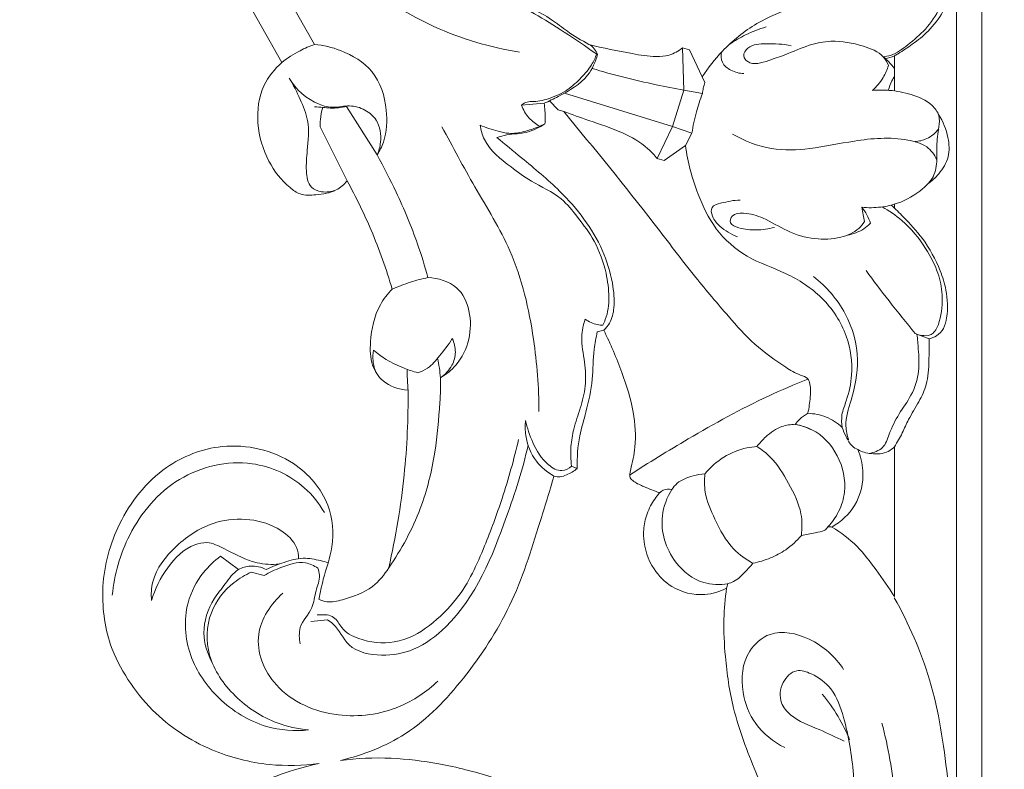
# Model space of a CAD drawing. Units: millimetres. Extents: x -448 to 2551, y -2436 to 563.
# Drawn here: x -1 to 111, y -1451 to -1366 of the extents above; entities that cross this region are included whole.
import ezdxf

# ---------------------------------------------------------------- set-up
doc = ezdxf.new("R2010")
doc.units = ezdxf.units.MM
doc.header["$MEASUREMENT"] = 0
doc.layers.get('0').update_dxf_attribs({"lineweight": 5})
doc.styles.add('Arial', font='arial.ttf')
doc.dimstyles.new('Default', dxfattribs={"dimtxt": 50, "dimasz": 1, "dimexe": 0.5, "dimexo": 0.5, "dimgap": 0.25, "dimtad": 1, "dimtoh": 1, "dimdec": 0, "dimzin": 1, "dimdsep": 46, "dimtxsty": 'Arial', "dimcen": 0.5, "dimazin": 0, "dimtfac": 1, "dimtdec": 4, "dimtix": 1, "dimtmove": 1, "dimatfit": 3, "dimfxl": 1, "dimtolj": 1, "dimtzin": 1, "dimarcsym": 0})

# ---------------------------------------------------------------- blocks, each defined once
blk = doc.blocks.new('*D2')
at = {"color": 0, "lineweight": -2, "transparency": 16777216}
for p, q in [((1089.36, 218.63), (-106.61, 218.63)), ((-106.11, 217.63), (-106.11, -1980.37)), ((1089.36, -1981.37), (-106.61, -1981.37))]:
    blk.add_line(p, q, dxfattribs=at)
at = {"color": 0, "transparency": 16777216}
for points in [[(-106.28, 217.63), (-105.94, 217.63), (-106.11, 218.63)], [(-106.28, -1980.37), (-105.94, -1980.37), (-106.11, -1981.37)]]:
    blk.add_solid(points, dxfattribs=at)
at = {"layer": 'Defpoints', "color": 0, "transparency": 16777216}
for p in [(1089.86, 218.63), (-106.11, -1981.37), (1089.86, -1981.37)]:
    blk.add_point(p, dxfattribs=at)
at = {"color": 0, "transparency": 16777216, "insert": (-131.89, -881.37), "char_height": 50, "attachment_point": 5, "rotation": 90, "style": 'Arial'}
blk.add_mtext('\\A1;2200', dxfattribs=at)

msp = doc.modelspace()

# ---------------------------------------------------------------- linework, layer by layer
for p, q in [((105.34, -592.15), (105.34, -1880.42)), ((108.23, -1877.53), (108.23, -592.15)), ((25.11, -1355.31), (32.59, -1368.4)), ((21.93, -1358.09), (28.87, -1370.47)), ((64.07, -1369.18), (64.66, -1369.54)), ((74.3, -1368.79), (75.07, -1369.02)), ((74.3, -1368.79), (74.44, -1373.59)), ((75.07, -1369.02), (76.53, -1372.08)), ((98.33, -1369.69), (98.33, -1373.68)), ((76.82, -1372.71), (76.53, -1372.08)), ((73.17, -1377.71), (74.44, -1373.59)), ((74.44, -1373.59), (76.54, -1373.99)), ((59.21, -1374.81), (60.21, -1375.82)), ((60.93, -1373.93), (73.17, -1377.71)), ((36.19, -1375.46), (39.68, -1380.95)), ((58.6, -1375.08), (56.03, -1375.3)), ((60.21, -1375.82), (60.83, -1376.02)), ((36.27, -1383.88), (33.23, -1377.75)), ((58.7, -1377.41), (58.11, -1377.69)), ((71.42, -1381.36), (73.17, -1377.71)), ((73.17, -1377.71), (75.36, -1378.46)), ((75.36, -1378.46), (74.64, -1379.88)), ((74.64, -1379.88), (72.2, -1381.57)), ((72.2, -1381.57), (71.42, -1381.36)), ((71.42, -1381.36), (71.44, -1381.39)), ((98.33, -1386.53), (98.33, -1386.99)), ((65.37, -1400.83), (64.63, -1401.02)), ((102.23, -1401.82), (100.68, -1401.21)), ((98.32, -1431.04), (98.32, -1414.04)), ((61.71, -1416.23), (62.35, -1416.51)), ((21.92, -1426.47), (23.98, -1427.97)), ((26.87, -1428.65), (25.41, -1428.28)), ((34.05, -1433.66), (32.17, -1433.85)), ((32.9, -1433.11), (34.03, -1433.11))]:
    msp.add_line(p, q)
for points, knots in [([(76.53, -1372.08), (77.19, -1371.05), (78.99, -1368.78), (82.48, -1365.91), (86.84, -1364.15), (90.8, -1362.46), (93.7, -1358.88), (95.41, -1354.64), (94.71, -1350.41), (93.05, -1348.2), (92.04, -1347.33), (91.67, -1347.06)], [183.536846, 183.536846, 183.536846, 183.536846, 188.997672, 196.373911, 203.119812, 209.502388, 214.768606, 223.179206, 229.410901, 233.2586, 235.284836, 235.284836, 235.284836, 235.284836]), ([(97.06, -1369.83), (97.33, -1369.79), (98.37, -1369.57), (99.95, -1368.37), (101.98, -1366.69), (103.39, -1364.54), (104.49, -1361.95), (104.51, -1359.1), (103.72, -1357.14), (103.25, -1356.34)], [0, 0, 0, 0, 1.195027, 4.557482, 8.511402, 12.840416, 15.886484, 21.103537, 25.266164, 25.266164, 25.266164, 25.266164]), ([(101.86, -1356.26), (102.22, -1356.1), (102.98, -1355.91), (104.47, -1356.13), (105.08, -1357.81), (105.26, -1359.74), (104.84, -1362.12), (103.96, -1364.69), (102.32, -1366.87), (100.45, -1368.33), (99.15, -1369.21), (98.15, -1369.81), (97.63, -1369.96), (97.26, -1370.01)], [21.531618, 21.531618, 21.531618, 21.531618, 23.259026, 24.870514, 27.505139, 30.217283, 33.892706, 38.25026, 42.412446, 45.836869, 48.658719, 49.330143, 50.94242, 50.94242, 50.94242, 50.94242]), ([(55.83, -1369.29), (52.49, -1368.74), (45.19, -1366.6), (38.93, -1362.31), (35.98, -1359.54)], [0, 0, 0, 0, 14.692771, 32.617648, 32.617648, 32.617648, 32.617648]), ([(55.94, -1364.1), (56.32, -1364.29), (57.87, -1365.08), (60.58, -1366.78), (62.88, -1368.32), (64.07, -1369.18)], [0, 0, 0, 0, 1.873509, 7.601771, 14.029844, 14.029844, 14.029844, 14.029844]), ([(57.21, -1364.34), (57.99, -1364.71), (59.41, -1365.47), (61.37, -1367.1), (62.84, -1367.95), (63.68, -1368.4)], [150.21676, 150.21676, 150.21676, 150.21676, 153.977035, 157.232999, 161.414702, 161.414702, 161.414702, 161.414702]), ([(79.65, -1368.36), (80.22, -1367.98), (81.54, -1367.22), (82.97, -1366.66), (83.77, -1366.43)], [0, 0, 0, 0, 3.012541, 6.655412, 6.655412, 6.655412, 6.655412]), ([(86.6, -1368.56), (85.68, -1368.33), (84.05, -1368.33), (81.89, -1368.37), (81.03, -1369.65), (82.02, -1370.92), (84.03, -1370.23), (86.22, -1369.52), (88.48, -1368.44), (91.52, -1367.85), (94.42, -1368.39), (96.87, -1369.35), (97.5, -1370.44), (97.64, -1370.79)], [0, 0, 0, 0, 4.124453, 7.183529, 8.65895, 9.834584, 13.291959, 16.182157, 20.381277, 24.02459, 29.394303, 33.121329, 34.827516, 34.827516, 34.827516, 34.827516]), ([(28.87, -1370.47), (29.51, -1369.96), (30.71, -1369.18), (32.02, -1368.6), (32.59, -1368.4)], [-6.237652, -6.237652, -6.237652, -6.237652, -2.621619, 0, 0, 0, 0]), ([(32.59, -1368.4), (33.59, -1368.5), (35.99, -1369.07), (39.63, -1371.29), (40.93, -1375.51), (40.76, -1378.88), (39.97, -1380.49), (39.68, -1380.95)], [0, 0, 0, 0, 4.362418, 10.634802, 17.631905, 23.142296, 25.588741, 25.588741, 25.588741, 25.588741]), ([(63.68, -1368.4), (65.3, -1368.84), (67.84, -1369.32), (70.88, -1369.86), (72.89, -1369.7), (73.86, -1369.15), (74.3, -1368.79)], [161.414702, 161.414702, 161.414702, 161.414702, 168.688743, 172.630588, 174.757053, 177.286008, 177.286008, 177.286008, 177.286008]), ([(64.66, -1369.54), (64.58, -1369.31), (64.33, -1368.86), (63.91, -1368.53), (63.68, -1368.4)], [16.067549, 16.067549, 16.067549, 16.067549, 17.171667, 18.332134, 18.332134, 18.332134, 18.332134]), ([(81.26, -1371.72), (80.75, -1371.7), (79.8, -1371.45), (78.67, -1370.55), (78.65, -1369.66), (78.72, -1369.29)], [0, 0, 0, 0, 2.212102, 4.13965, 5.885721, 5.885721, 5.885721, 5.885721]), ([(64.56, -1369.48), (64.41, -1369.91), (63.97, -1370.89), (62.78, -1372.23), (61.31, -1373.64), (59.4, -1374.52), (57.82, -1374.93), (56.66, -1374.87), (56.22, -1375.14), (56.03, -1375.3)], [-15.964592, -15.964592, -15.964592, -15.964592, -13.911655, -11.18309, -8.06213, -4.943735, -2.13943, -1.057688, 0, 0, 0, 0]), ([(58.6, -1375.08), (59.15, -1374.85), (60.91, -1373.97), (63.52, -1372.49), (64.44, -1370.38), (64.66, -1369.54)], [3.527931, 3.527931, 3.527931, 3.527931, 6.138291, 12.168278, 16.067549, 16.067549, 16.067549, 16.067549]), ([(98.33, -1371.13), (98.12, -1370.87), (97.72, -1370.42), (97.27, -1370.01), (97.06, -1369.83)], [-2.683172, -2.683172, -2.683172, -2.683172, -1.226222, 0, 0, 0, 0]), ([(28.87, -1370.47), (28.05, -1371.2), (26.38, -1373.26), (25.87, -1377.43), (27.08, -1381.57), (29.07, -1384.16), (31.03, -1385.58), (32.95, -1385.47), (34.9, -1385.2), (35.93, -1384.29), (36.27, -1383.88)], [-3809.344736, -3809.344736, -3809.344736, -3809.344736, -3804.513874, -3797.92217, -3791.166259, -3785.48001, -3783.511915, -3780.932064, -3777.525649, -3775.148286, -3775.148286, -3775.148286, -3775.148286]), ([(74.44, -1373.59), (73.39, -1373.41), (69.89, -1372.72), (66.43, -1371.84), (64.04, -1371.14)], [25.05996, 25.05996, 25.05996, 25.05996, 29.687112, 40.522036, 40.522036, 40.522036, 40.522036]), ([(97.64, -1370.79), (97.49, -1371.27), (97.03, -1372.31), (96.29, -1373.2), (95.81, -1373.63)], [34.827516, 34.827516, 34.827516, 34.827516, 37.066829, 39.904743, 39.904743, 39.904743, 39.904743]), ([(39.68, -1380.95), (39.88, -1380.49), (40.23, -1379.18), (39.94, -1377.12), (38.34, -1375.73), (36.55, -1375.22), (34.8, -1375.68), (32.12, -1375.04), (30.47, -1373.51), (29.72, -1372.23)], [25.588741, 25.588741, 25.588741, 25.588741, 27.857198, 31.687163, 34.202841, 36.831622, 39.411075, 41.850342, 48.484864, 48.484864, 48.484864, 48.484864]), ([(29.72, -1372.23), (30.19, -1373), (30.95, -1374.58), (32.09, -1377.29), (31.78, -1380.12), (31.57, -1382.56), (31.85, -1384.6), (33.51, -1385.27), (34.52, -1385.12), (35.03, -1384.91)], [48.484864, 48.484864, 48.484864, 48.484864, 52.530048, 56.365305, 61.525071, 64.981507, 67.901426, 69.703466, 72.117708, 72.117708, 72.117708, 72.117708]), ([(97.62, -1373.61), (97.71, -1373.24), (97.92, -1372.7), (98.22, -1372.21), (98.33, -1372.05)], [0, 0, 0, 0, 1.727407, 2.569378, 2.569378, 2.569378, 2.569378]), ([(76.54, -1373.99), (76.57, -1373.78), (76.64, -1373.35), (76.76, -1372.93), (76.82, -1372.71)], [0, 0, 0, 0, 0.955558, 1.96919, 1.96919, 1.96919, 1.96919]), ([(95.81, -1373.63), (96.45, -1373.57), (97.94, -1373.56), (100.28, -1374.02), (102.35, -1374.9), (103.5, -1376.41), (103.34, -1378.09), (103.04, -1379.72), (103.19, -1381.62), (102.9, -1383.43), (101.19, -1385.18), (99.14, -1386.39), (96.7, -1386.94), (95.33, -1386.95), (94.61, -1386.88)], [39.904743, 39.904743, 39.904743, 39.904743, 42.671062, 46.290448, 50.223189, 52.243572, 54.223219, 57.566669, 59.825454, 62.836894, 65.504604, 70.358201, 73.100573, 76.236047, 76.236047, 76.236047, 76.236047]), ([(75.36, -1378.46), (75.48, -1377.65), (75.8, -1376.14), (76.28, -1374.67), (76.54, -1373.99)], [-6.974966, -6.974966, -6.974966, -6.974966, -3.288279, 0, 0, 0, 0]), ([(32.59, -1375.49), (32.91, -1375.51), (33.5, -1375.55), (34.7, -1375.68), (35.6, -1375.58), (36.19, -1375.46)], [0, 0, 0, 0, 1.348135, 2.592225, 5.217237, 5.217237, 5.217237, 5.217237]), ([(33.23, -1377.75), (33.22, -1377.48), (33.23, -1376.74), (33.38, -1376.01), (33.53, -1375.56)], [0, 0, 0, 0, 1.221925, 3.347276, 3.347276, 3.347276, 3.347276]), ([(56.03, -1375.3), (56.23, -1375.82), (56.78, -1376.76), (57.66, -1377.44), (58.11, -1377.69)], [0, 0, 0, 0, 2.483186, 4.772962, 4.772962, 4.772962, 4.772962]), ([(58.7, -1377.41), (58.72, -1377.2), (58.75, -1376.42), (58.69, -1375.64), (58.6, -1375.08)], [0, 0, 0, 0, 0.976779, 3.527931, 3.527931, 3.527931, 3.527931]), ([(71.44, -1381.39), (71.12, -1380.98), (69.99, -1379.76), (67.34, -1378.21), (63.99, -1377.18), (61.78, -1376.36), (60.83, -1376.02)], [0, 0, 0, 0, 2.356278, 7.32465, 13.193551, 17.5964, 17.5964, 17.5964, 17.5964]), ([(60.83, -1376.02), (64.3, -1380.22), (69.38, -1386.43), (75.34, -1394.37), (79.17, -1398.89), (82.36, -1402.52), (85.3, -1404.59), (87.28, -1405.85), (88.54, -1406.16), (88.84, -1407.23), (88.77, -1408.54), (88.64, -1409.65), (88.5, -1410.25)], [17.5964, 17.5964, 17.5964, 17.5964, 41.881121, 53.313601, 61.859, 68.262042, 74.730164, 77.450221, 78.777582, 79.828042, 82.063097, 84.848269, 84.848269, 84.848269, 84.848269]), ([(102.07, -1384.25), (102.54, -1383.92), (103.5, -1383.02), (104.61, -1381.21), (104.46, -1378.74), (103.83, -1377.16), (103.31, -1376.36)], [0, 0, 0, 0, 2.527277, 5.80062, 9.110229, 13.346937, 13.346937, 13.346937, 13.346937]), ([(58.02, -1410.04), (58.03, -1407.3), (57.51, -1401.14), (55.51, -1392.28), (50.74, -1384.76), (48.27, -1380.03), (47.02, -1377.76)], [0, 0, 0, 0, 12.412001, 28.027831, 40.431371, 52.021315, 52.021315, 52.021315, 52.021315]), ([(58.11, -1377.69), (57.53, -1377.96), (56.38, -1378.32), (54.75, -1378.6), (53.08, -1378.19), (52, -1377.85), (51.34, -1377.56)], [49.774372, 49.774372, 49.774372, 49.774372, 52.576253, 55.018335, 56.793421, 59.942966, 59.942966, 59.942966, 59.942966]), ([(51.34, -1377.56), (51.44, -1378.11), (51.98, -1380.08), (54.45, -1382.03), (57.4, -1384.19), (60.43, -1385.5), (62.52, -1388.15), (64.53, -1390.81), (65.65, -1393.98), (66.05, -1397.01), (65.83, -1399.05), (65.36, -1400.05), (65.25, -1400.26)], [59.942966, 59.942966, 59.942966, 59.942966, 62.502228, 68.922667, 73.033314, 78.774726, 82.930354, 87.822673, 93.666121, 97.783218, 101.689848, 102.7262, 102.7262, 102.7262, 102.7262]), ([(53.24, -1378.96), (53.61, -1378.85), (54.74, -1378.54), (56.7, -1378.54), (58.08, -1377.81), (58.7, -1377.41)], [40.526977, 40.526977, 40.526977, 40.526977, 42.227123, 45.610948, 48.83173, 48.83173, 48.83173, 48.83173]), ([(103.33, -1377.97), (102.98, -1378.44), (102.15, -1379.16), (101.08, -1379.4), (100.61, -1379.42)], [0, 0, 0, 0, 2.5911, 4.613873, 4.613873, 4.613873, 4.613873]), ([(65.37, -1400.83), (65.62, -1400.58), (66.25, -1399.84), (66.66, -1397.94), (66.38, -1395.11), (65.33, -1391.63), (63.21, -1388.12), (60.11, -1384.6), (56.58, -1381.73), (54.18, -1379.72), (53.24, -1378.96)], [0, 0, 0, 0, 1.560224, 4.242944, 8.489178, 14.383982, 20.497079, 26.723938, 35.148557, 40.526977, 40.526977, 40.526977, 40.526977]), ([(103.13, -1381.46), (102.86, -1380.92), (101.99, -1379.77), (98.57, -1378.83), (94.04, -1379.2), (89.01, -1380.32), (84.2, -1380.51), (81.32, -1379.36), (79.97, -1378.57)], [0, 0, 0, 0, 2.720742, 6.043144, 14.786479, 22.195005, 28.444189, 35.275799, 35.275799, 35.275799, 35.275799]), ([(92.39, -1411.85), (92.32, -1411.38), (92.27, -1410.33), (93.05, -1408.42), (93.7, -1405.44), (93.11, -1401.18), (90.39, -1396.98), (86.12, -1394.23), (81.48, -1392.73), (77.88, -1389.51), (75.76, -1385.01), (74.87, -1381.74), (74.64, -1379.88)], [91.078106, 91.078106, 91.078106, 91.078106, 93.208419, 95.750522, 100.236017, 106.927711, 114.671192, 121.860073, 128.810954, 135.728866, 142.443752, 150.92973, 150.92973, 150.92973, 150.92973]), ([(39.68, -1380.95), (40.44, -1382.33), (42.13, -1385.63), (44.07, -1390.28), (45.09, -1393.58), (45.44, -1394.85)], [14.91561, 14.91561, 14.91561, 14.91561, 21.979015, 31.582433, 37.554719, 37.554719, 37.554719, 37.554719]), ([(36.27, -1383.88), (37.28, -1385.71), (39.23, -1389.71), (40.73, -1393.9), (41.39, -1396.17)], [-3775.148286, -3775.148286, -3775.148286, -3775.148286, -3765.820764, -3755.13956, -3755.13956, -3755.13956, -3755.13956]), ([(80.53, -1390.22), (79.79, -1389.97), (78.69, -1389.27), (77.65, -1388.12), (77.41, -1386.74), (79.08, -1386.3), (80.08, -1386.06), (80.82, -1386.09)], [0, 0, 0, 0, 3.399175, 5.475757, 6.998164, 8.570275, 11.797662, 11.797662, 11.797662, 11.797662]), ([(95.59, -1388.7), (95.49, -1388.37), (95.22, -1387.73), (94.83, -1387.15), (94.61, -1386.88)], [4.346761, 4.346761, 4.346761, 4.346761, 5.906632, 7.46024, 7.46024, 7.46024, 7.46024]), ([(94.61, -1386.88), (94.66, -1387.16), (94.76, -1387.7), (94.86, -1388.25), (94.91, -1388.5)], [7.46024, 7.46024, 7.46024, 7.46024, 8.767167, 9.952078, 9.952078, 9.952078, 9.952078]), ([(100.68, -1401.21), (100.91, -1401.31), (101.45, -1401.45), (102.25, -1401.48), (103.06, -1400.9), (103.63, -1399.28), (103.86, -1396.99), (103.3, -1394.11), (101.76, -1391.22), (99.65, -1388.58), (97.71, -1387.28), (96.91, -1386.84)], [13.487599, 13.487599, 13.487599, 13.487599, 14.560663, 15.94038, 16.721786, 18.772155, 23.357982, 27.16393, 31.807308, 37.990484, 41.981354, 41.981354, 41.981354, 41.981354]), ([(102.23, -1401.82), (102.53, -1401.74), (103.17, -1401.46), (103.99, -1400.63), (104.4, -1398.78), (104.32, -1396.53), (103.35, -1393.47), (101.8, -1390.59), (99.65, -1388.29), (98.43, -1387.07), (97.95, -1386.63)], [0, 0, 0, 0, 1.339489, 3.028802, 4.93695, 9.68703, 13.12901, 19.369899, 24.184349, 27.033822, 27.033822, 27.033822, 27.033822]), ([(94.91, -1388.5), (94.73, -1388.78), (94.05, -1389.64), (92.03, -1390.47), (89.16, -1390.6), (86.13, -1389.69), (83.7, -1388.11), (81.62, -1387.47), (79.9, -1387.57), (79.53, -1388.84), (81.05, -1389.37), (82.65, -1389.52), (84.05, -1389.34), (84.71, -1389.16)], [9.952078, 9.952078, 9.952078, 9.952078, 11.434466, 14.737217, 19.008268, 23.72885, 28.202943, 31.539451, 33.435852, 34.611486, 36.209495, 39.124322, 42.099616, 42.099616, 42.099616, 42.099616]), ([(92.97, -1390.04), (93.63, -1389.93), (94.6, -1389.57), (95.36, -1388.94), (95.59, -1388.7)], [0, 0, 0, 0, 2.907133, 4.346761, 4.346761, 4.346761, 4.346761]), ([(45.44, -1394.85), (44.77, -1394.99), (43.39, -1395.36), (42.06, -1395.87), (41.39, -1396.17)], [50.669149, 50.669149, 50.669149, 50.669149, 53.663492, 56.85626, 56.85626, 56.85626, 56.85626]), ([(46.85, -1406.22), (47.51, -1405.84), (49, -1404.64), (50.3, -1401.89), (50.33, -1398.71), (48.95, -1395.57), (46.59, -1394.91), (45.44, -1394.85)], [28.122712, 28.122712, 28.122712, 28.122712, 31.450729, 36.37365, 41.245509, 45.67669, 50.669149, 50.669149, 50.669149, 50.669149]), ([(89.14, -1394.74), (90.61, -1395.89), (93.1, -1398.75), (94.51, -1403.94), (93.63, -1408.23), (92.61, -1411.22), (92.95, -1412.76), (93.11, -1413.27)], [0, 0, 0, 0, 8.213113, 16.363355, 23.332401, 27.861094, 30.287128, 30.287128, 30.287128, 30.287128]), ([(95.09, -1394.06), (95.94, -1395.22), (97.77, -1397.63), (99.67, -1399.99), (100.68, -1401.21)], [0, 0, 0, 0, 6.428439, 13.487599, 13.487599, 13.487599, 13.487599]), ([(41.39, -1396.17), (40.87, -1396.71), (39.48, -1398.48), (38.85, -1401.58), (38.89, -1404.66), (40.35, -1406.97), (42.17, -1407.55), (43.18, -1407.62)], [-3755.13956, -3755.13956, -3755.13956, -3755.13956, -3751.834495, -3745.269179, -3741.269596, -3738.101352, -3733.715341, -3733.715341, -3733.715341, -3733.715341]), ([(63.25, -1399.58), (63.04, -1400.22), (62.67, -1401.86), (63.27, -1404.38), (63.38, -1407.12), (62.76, -1409.66), (61.95, -1411.87), (61.57, -1414.08), (61.62, -1415.5), (61.71, -1416.23)], [105.821291, 105.821291, 105.821291, 105.821291, 108.8441, 113.255527, 117.360947, 121.201376, 124.9586, 127.971906, 131.325627, 131.325627, 131.325627, 131.325627]), ([(65.25, -1400.26), (65.05, -1400.25), (64.34, -1400.16), (63.67, -1399.86), (63.25, -1399.58)], [102.7262, 102.7262, 102.7262, 102.7262, 103.599836, 105.821291, 105.821291, 105.821291, 105.821291]), ([(64.63, -1401.02), (64.49, -1401.67), (64.15, -1403.45), (64.16, -1406.52), (63.48, -1409.8), (62.47, -1413.08), (62.33, -1415.27), (62.35, -1416.51)], [218.371609, 218.371609, 218.371609, 218.371609, 221.390848, 226.545712, 232.238308, 236.440596, 242.060206, 242.060206, 242.060206, 242.060206]), ([(71.7, -1419.25), (71.09, -1419.06), (70.1, -1418.64), (68.96, -1418.16), (68.2, -1417.52), (68.57, -1416.05), (69.07, -1413.72), (68.84, -1409.84), (67.41, -1405.45), (66.15, -1402.39), (65.37, -1400.83)], [185.575944, 185.575944, 185.575944, 185.575944, 188.351196, 190.23166, 191.086425, 192.359615, 196.400105, 202.381227, 209.429506, 217.26555, 217.26555, 217.26555, 217.26555]), ([(100.86, -1401.28), (100.93, -1401.84), (101.04, -1403.23), (101.2, -1405.59), (100.38, -1408.16), (98.76, -1410.31), (97.78, -1412.3), (97.19, -1414.29), (95.98, -1414.71), (95.43, -1414.79)], [0, 0, 0, 0, 2.572196, 6.324364, 10.643331, 14.39298, 18.234596, 20.777499, 23.171733, 23.171733, 23.171733, 23.171733]), ([(44.29, -1405.64), (44.68, -1405.52), (45.69, -1405.1), (46.85, -1403.59), (47.77, -1402.46), (48.2, -1401.77)], [12.286121, 12.286121, 12.286121, 12.286121, 14.059893, 16.923188, 20.571566, 20.571566, 20.571566, 20.571566]), ([(48.2, -1401.77), (48.42, -1402.25), (48.68, -1403.3), (48.23, -1404.97), (47.39, -1405.86), (46.85, -1406.22)], [20.571566, 20.571566, 20.571566, 20.571566, 22.951933, 25.274386, 28.122712, 28.122712, 28.122712, 28.122712]), ([(98.32, -1414.04), (98.63, -1413.53), (99.21, -1412.52), (99.97, -1410.75), (101.08, -1409.02), (102.13, -1406.84), (102.22, -1404.37), (102.27, -1402.66), (102.23, -1401.82)], [0, 0, 0, 0, 2.68016, 5.191046, 8.677966, 11.87659, 15.909458, 19.690169, 19.690169, 19.690169, 19.690169]), ([(39.59, -1405.68), (39.39, -1405.24), (39.15, -1404.37), (39.19, -1403.48), (39.27, -1403.08)], [0, 0, 0, 0, 2.156835, 4.006313, 4.006313, 4.006313, 4.006313]), ([(39.27, -1403.08), (39.72, -1403.47), (40.81, -1404.27), (42.52, -1405.1), (43.76, -1405.5), (44.29, -1405.64)], [4.006313, 4.006313, 4.006313, 4.006313, 6.641823, 9.923331, 12.286121, 12.286121, 12.286121, 12.286121]), ([(46.53, -1404.01), (46.69, -1404.74), (46.95, -1406.41), (46.74, -1409.98), (46.32, -1414.97), (44.75, -1421.44), (42.45, -1425.68), (40.99, -1427.76)], [0, 0, 0, 0, 3.374399, 7.586276, 16.157634, 26.092336, 37.482087, 37.482087, 37.482087, 37.482087]), ([(43.09, -1405.27), (43.09, -1405.79), (43.11, -1406.58), (43.16, -1407.36), (43.18, -1407.62)], [0, 0, 0, 0, 2.366887, 3.555724, 3.555724, 3.555724, 3.555724]), ([(68.28, -1417.28), (70.46, -1415.85), (75.61, -1412.69), (82.32, -1408.97), (86.98, -1406.98), (88.48, -1406.38)], [0, 0, 0, 0, 11.453687, 26.504733, 33.540235, 33.540235, 33.540235, 33.540235]), ([(43.18, -1407.62), (43.21, -1410.83), (42.91, -1417.6), (41.79, -1424.29), (40.99, -1427.76)], [-3733.715341, -3733.715341, -3733.715341, -3733.715341, -3719.170619, -3703.079182, -3703.079182, -3703.079182, -3703.079182]), ([(87.06, -1411.53), (87.21, -1411.31), (87.62, -1410.82), (88.14, -1410.45), (88.46, -1410.28)], [2.634935, 2.634935, 2.634935, 2.634935, 3.838407, 5.420503, 5.420503, 5.420503, 5.420503]), ([(88.5, -1410.25), (89.2, -1410.28), (90.65, -1410.55), (91.86, -1411.35), (92.39, -1411.85)], [84.848269, 84.848269, 84.848269, 84.848269, 87.88216, 91.078106, 91.078106, 91.078106, 91.078106]), ([(59.71, -1417.37), (58.95, -1416.93), (57.41, -1415.66), (56.46, -1413.25), (56.44, -1411.62), (56.51, -1411.06)], [0, 0, 0, 0, 3.805244, 8.558562, 11.127885, 11.127885, 11.127885, 11.127885]), ([(56.51, -1411.06), (56.67, -1411.92), (57.32, -1413.73), (58.53, -1415.82), (60.47, -1417.03), (61.41, -1416.49), (61.71, -1416.23)], [11.127885, 11.127885, 11.127885, 11.127885, 15.071594, 19.683925, 22.084427, 23.836849, 23.836849, 23.836849, 23.836849]), ([(87.06, -1411.5), (86.55, -1411.51), (85.29, -1411.69), (83.85, -1412.74), (83.02, -1413.63), (82.73, -1414.03)], [21.920903, 21.920903, 21.920903, 21.920903, 24.130863, 27.295916, 29.522161, 29.522161, 29.522161, 29.522161]), ([(90.78, -1423.13), (91.26, -1422.61), (92.13, -1421.38), (92.96, -1418.58), (92.2, -1414.97), (89.75, -1412.22), (87.72, -1411.61), (87.06, -1411.5)], [0, 0, 0, 0, 3.13563, 6.62405, 12.925364, 19.03182, 21.920903, 21.920903, 21.920903, 21.920903]), ([(88.79, -1412.07), (88.51, -1411.92), (87.94, -1411.68), (87.35, -1411.56), (87.06, -1411.53)], [0, 0, 0, 0, 1.394306, 2.634935, 2.634935, 2.634935, 2.634935]), ([(92.39, -1411.85), (92.51, -1412.21), (92.84, -1412.94), (93.34, -1413.91), (93.94, -1414.27), (94.16, -1414.37)], [0, 0, 0, 0, 1.737211, 3.636259, 4.711013, 4.711013, 4.711013, 4.711013]), ([(33.08, -1431.33), (33.23, -1430.58), (33.63, -1428.57), (34.92, -1425.15), (34.47, -1420.08), (30.08, -1414.93), (22.51, -1413.19), (14.89, -1416.22), (10.13, -1422.35), (8.14, -1429.64), (8.79, -1434.38), (9.45, -1436.51)], [-3689.551667, -3689.551667, -3689.551667, -3689.551667, -3686.072534, -3680.308726, -3673.180778, -3664.080365, -3652.057724, -3642.284079, -3629.935336, -3618.887921, -3608.818278, -3608.818278, -3608.818278, -3608.818278]), ([(56.79, -1413.87), (56.19, -1416.61), (53.82, -1423.74), (50.38, -1432.46), (44.18, -1437.21), (40.19, -1437.94), (36.28, -1437.12), (35.32, -1434.57), (34.28, -1433.82), (34.05, -1433.66)], [0, 0, 0, 0, 12.712751, 34.099692, 40.597009, 45.938826, 51.531747, 55.91822, 57.133599, 57.133599, 57.133599, 57.133599]), ([(45.61, -1434.3), (46.75, -1433.41), (49.49, -1430.79), (51.8, -1425.61), (54.05, -1419.56), (55.19, -1415.48), (55.71, -1413.22)], [20.572376, 20.572376, 20.572376, 20.572376, 26.961689, 37.062805, 45.675226, 56.164246, 56.164246, 56.164246, 56.164246]), ([(82.73, -1414.03), (82.35, -1414.05), (81.03, -1414.2), (78.89, -1415.11), (77.46, -1416.36), (76.87, -1417.08)], [29.522161, 29.522161, 29.522161, 29.522161, 31.166098, 35.254536, 39.405512, 39.405512, 39.405512, 39.405512]), ([(82.73, -1414.03), (83.26, -1414.37), (84.78, -1415.5), (86.36, -1418.21), (87.88, -1421.2), (87.86, -1423.3), (87.76, -1424.11)], [0, 0, 0, 0, 2.742704, 8.244473, 13.84134, 17.549416, 17.549416, 17.549416, 17.549416]), ([(94.16, -1414.37), (94.48, -1415.13), (95, -1417.26), (94.25, -1420.73), (92.26, -1422.54), (91.23, -1423.16)], [32.105225, 32.105225, 32.105225, 32.105225, 35.799611, 41.90368, 47.154855, 47.154855, 47.154855, 47.154855]), ([(98.32, -1414.04), (98.11, -1414.25), (97.37, -1414.85), (95.77, -1414.94), (94.63, -1414.61), (94.16, -1414.37)], [25.694083, 25.694083, 25.694083, 25.694083, 26.992069, 29.806051, 32.105225, 32.105225, 32.105225, 32.105225]), ([(33.7, -1421.5), (33.1, -1420.46), (30.99, -1417.81), (25.01, -1415.02), (16.62, -1417.03), (11.33, -1423.49), (9.87, -1428.54), (9.66, -1430.89)], [0, 0, 0, 0, 5.377697, 14.860885, 27.001847, 39.567473, 50.272712, 50.272712, 50.272712, 50.272712]), ([(62.35, -1416.51), (61.99, -1416.81), (61.37, -1417.16), (60.45, -1417.5), (59.94, -1417.44), (59.71, -1417.37)], [242.060206, 242.060206, 242.060206, 242.060206, 244.125233, 245.179409, 246.248748, 246.248748, 246.248748, 246.248748]), ([(76.83, -1417.12), (76.38, -1417.14), (75.28, -1417.34), (73.89, -1417.88), (73.25, -1418.63), (73.08, -1418.88)], [17.985457, 17.985457, 17.985457, 17.985457, 19.941501, 22.853252, 24.221766, 24.221766, 24.221766, 24.221766]), ([(82.28, -1427.27), (81.48, -1426.83), (79.59, -1425.48), (78.03, -1422.49), (76.77, -1419.61), (76.76, -1417.8), (76.83, -1417.12)], [0, 0, 0, 0, 3.992329, 9.943466, 14.867592, 17.985457, 17.985457, 17.985457, 17.985457]), ([(59.71, -1417.37), (59.22, -1419.13), (57.69, -1424.06), (55.16, -1432.13), (49.84, -1440.23), (43.63, -1446.88), (38.1, -1449.01), (35.51, -1449.62)], [246.248748, 246.248748, 246.248748, 246.248748, 254.497703, 269.591614, 284.148481, 297.619162, 309.182189, 309.182189, 309.182189, 309.182189]), ([(79.28, -1430.08), (78.52, -1430.47), (76.42, -1431.13), (73.16, -1430.3), (70.69, -1427.78), (69.77, -1425.02), (69.94, -1422.53), (70.58, -1420.76), (71.3, -1419.71), (71.7, -1419.25)], [596.880184, 596.880184, 596.880184, 596.880184, 600.618754, 606.156595, 610.350777, 615.89719, 618.672862, 621.565622, 624.299302, 624.299302, 624.299302, 624.299302]), ([(73.08, -1418.88), (72.76, -1418.82), (72.2, -1418.85), (71.79, -1419.18), (71.66, -1419.32)], [24.221766, 24.221766, 24.221766, 24.221766, 25.625871, 26.465997, 26.465997, 26.465997, 26.465997]), ([(73.08, -1418.88), (72.53, -1419.8), (71.47, -1422.58), (72.78, -1426.94), (76.16, -1429.66), (78.52, -1429.73), (79.41, -1429.61)], [0, 0, 0, 0, 4.806417, 12.962198, 18.771351, 22.69016, 22.69016, 22.69016, 22.69016]), ([(30.78, -1426.73), (30.77, -1426.3), (30.54, -1424.99), (27.69, -1422.28), (21.82, -1421.77), (16.84, -1425.01), (14.16, -1428.43), (14.05, -1430.79), (14.11, -1431.5)], [0, 0, 0, 0, 1.948146, 5.844304, 16.368166, 24.176093, 31.399473, 34.623753, 34.623753, 34.623753, 34.623753]), ([(87.76, -1424.11), (88.29, -1424.03), (89.14, -1423.78), (90.3, -1423.68), (90.68, -1423.27), (90.78, -1423.13)], [0, 0, 0, 0, 2.321986, 3.960442, 4.717774, 4.717774, 4.717774, 4.717774]), ([(91.23, -1423.16), (91.16, -1423.15), (91, -1423.13), (90.85, -1423.13), (90.78, -1423.13)], [-0.6548854, -0.6548854, -0.6548854, -0.6548854, -0.3047116, 0, 0, 0, 0]), ([(91.23, -1423.16), (92.26, -1423.78), (94.18, -1425.2), (96.29, -1428.07), (97.66, -1430), (98.32, -1431.04)], [47.154855, 47.154855, 47.154855, 47.154855, 52.415464, 57.485903, 62.991526, 62.991526, 62.991526, 62.991526]), ([(14.11, -1431.5), (14.47, -1430.17), (15.73, -1427.76), (18.05, -1425.28), (20.63, -1424.75), (22.8, -1425.81), (24.56, -1426.8), (26.7, -1427.37), (27.74, -1427.43), (28.57, -1427.35)], [34.623753, 34.623753, 34.623753, 34.623753, 40.869959, 46.786874, 48.79004, 51.751025, 56.889657, 57.732052, 61.321067, 61.321067, 61.321067, 61.321067]), ([(87.76, -1424.11), (87.25, -1424.72), (86.17, -1425.72), (84.26, -1426.73), (82.96, -1427.12), (82.27, -1427.25)], [17.549416, 17.549416, 17.549416, 17.549416, 21.090612, 23.937301, 26.948197, 26.948197, 26.948197, 26.948197]), ([(31.9, -1446.17), (30.32, -1446.31), (26.5, -1446.05), (21.54, -1442.91), (18.02, -1437.84), (17.64, -1432.34), (19.6, -1428.52), (21.21, -1427), (21.92, -1426.47)], [63.79664, 63.79664, 63.79664, 63.79664, 70.67093, 79.826434, 88.486024, 97.518396, 103.306863, 107.218864, 107.218864, 107.218864, 107.218864]), ([(32.95, -1427.81), (32.53, -1427.54), (31.15, -1426.89), (28.94, -1427.64), (27.46, -1428.29), (26.87, -1428.65)], [13.620809, 13.620809, 13.620809, 13.620809, 15.813621, 19.924701, 22.989036, 22.989036, 22.989036, 22.989036]), ([(27.11, -1427.97), (27.76, -1427.64), (29.12, -1427.14), (31.21, -1426.52), (32.92, -1426.87), (33.85, -1427.1), (34.13, -1427.19)], [22.348297, 22.348297, 22.348297, 22.348297, 25.510788, 28.712141, 31.583334, 32.887715, 32.887715, 32.887715, 32.887715]), ([(82.27, -1427.25), (82.01, -1427.59), (81.32, -1428.32), (80.44, -1429.25), (79.65, -1429.51), (79.43, -1429.57)], [26.948197, 26.948197, 26.948197, 26.948197, 28.88463, 31.435707, 32.438457, 32.438457, 32.438457, 32.438457]), ([(25.41, -1428.28), (24.72, -1428.59), (22.8, -1429.73), (20.35, -1432.89), (20.22, -1438.03), (23.36, -1442.58), (27.59, -1445.38), (30.69, -1446.05), (31.9, -1446.17)], [25.168149, 25.168149, 25.168149, 25.168149, 28.463481, 34.857493, 42.095736, 50.24843, 58.551956, 63.79664, 63.79664, 63.79664, 63.79664]), ([(21.22, -1431.29), (21.6, -1430.7), (22.5, -1429.6), (23.61, -1427.94), (25.47, -1427.43), (26.57, -1427.7), (27.11, -1427.97)], [11.255245, 11.255245, 11.255245, 11.255245, 14.40917, 17.680079, 19.719499, 22.348297, 22.348297, 22.348297, 22.348297]), ([(30.97, -1436.4), (30.85, -1435.8), (30.72, -1434.21), (32.47, -1432.57), (32.63, -1430.42), (33.3, -1428.95), (33.05, -1428.07), (32.95, -1427.81)], [0, 0, 0, 0, 2.769685, 6.700095, 9.648534, 12.371087, 13.620809, 13.620809, 13.620809, 13.620809]), ([(40.99, -1427.76), (40.51, -1428.57), (39.09, -1430.3), (36.41, -1431.25), (34.24, -1431.78), (33.36, -1431.47), (33.08, -1431.33)], [-3703.079182, -3703.079182, -3703.079182, -3703.079182, -3698.892217, -3693.484733, -3690.934809, -3689.551667, -3689.551667, -3689.551667, -3689.551667]), ([(79.43, -1429.57), (79.41, -1429.67), (79.37, -1429.85), (79.31, -1430.01), (79.28, -1430.08)], [32.4384573, 32.4384573, 32.4384573, 32.4384573, 32.905002, 33.2470109, 33.2470109, 33.2470109, 33.2470109]), ([(28.99, -1430.64), (27.65, -1431.88), (25.21, -1435.42), (27.92, -1442.14), (34.93, -1445.11), (41.87, -1444.16), (45.3, -1441.83), (46.55, -1440.63)], [0, 0, 0, 0, 8.102553, 17.237657, 28.601216, 38.664503, 46.334262, 46.334262, 46.334262, 46.334262]), ([(85.49, -1476.18), (86.08, -1473.5), (86.68, -1468.17), (86.05, -1459.51), (82.84, -1451.62), (79.96, -1444.32), (79.13, -1438.4), (78.89, -1433.85), (79.12, -1431.25), (79.28, -1430.08)], [525.698891, 525.698891, 525.698891, 525.698891, 538.107859, 549.878022, 564.626676, 576.212474, 585.131139, 591.529853, 596.880184, 596.880184, 596.880184, 596.880184]), ([(20.96, -1438.47), (20.42, -1437.46), (19.63, -1434.97), (20.5, -1432.45), (21.22, -1431.29)], [0, 0, 0, 0, 5.126942, 11.255245, 11.255245, 11.255245, 11.255245]), ([(98.3, -1431.17), (99.95, -1434.14), (102.87, -1440.73), (104.53, -1452.13), (105.35, -1463.48), (104.71, -1474.16), (103.51, -1484.02), (101.32, -1493.18), (99.28, -1499.22), (98.3, -1501.79)], [0, 0, 0, 0, 15.219748, 32.09123, 51.886779, 66.732654, 80.500862, 96.844502, 109.234423, 109.234423, 109.234423, 109.234423]), ([(34.03, -1433.11), (34.28, -1433.17), (35.05, -1433.42), (35.67, -1434.91), (38.09, -1436.18), (41.82, -1436.58), (44.49, -1435.23), (45.61, -1434.3)], [1.624192, 1.624192, 1.624192, 1.624192, 2.750587, 4.943253, 8.307729, 14.148531, 20.572376, 20.572376, 20.572376, 20.572376]), ([(85.89, -1448.17), (84.6, -1447.52), (82.34, -1445.73), (80.8, -1441.66), (81.12, -1437.55), (84.47, -1434.6), (89.2, -1435.64), (91.63, -1437.86), (92.55, -1439.31)], [0, 0, 0, 0, 6.30595, 12.079857, 19.171089, 23.566695, 29.997527, 37.692165, 37.692165, 37.692165, 37.692165]), ([(9.45, -1436.51), (10.5, -1439.23), (13.57, -1444.12), (20.34, -1448.6), (27.08, -1450.33), (31.26, -1450.22), (33.11, -1449.96)], [-3608.818278, -3608.818278, -3608.818278, -3608.818278, -3595.681893, -3583.817451, -3574.056501, -3565.938199, -3565.938199, -3565.938199, -3565.938199]), ([(92.6, -1447.42), (91.65, -1447.01), (89.67, -1445.98), (86.91, -1445.05), (85.19, -1442.97), (85.4, -1440.82), (87.04, -1439.11), (89.33, -1439.9), (91.53, -1441.52), (92.94, -1445.76), (94.25, -1453.54), (93.16, -1463.71), (89.23, -1471.99), (86.31, -1475.34), (85.45, -1476.22)], [0, 0, 0, 0, 4.506546, 9.826903, 12.358273, 15.856011, 18.830541, 21.228683, 25.375245, 30.661202, 40.584334, 61.437486, 75.663255, 81.113113, 81.113113, 81.113113, 81.113113]), ([(90.13, -1442.1), (90.8, -1442.9), (91.97, -1444.56), (92.86, -1446.38), (93.23, -1447.29)], [0, 0, 0, 0, 4.609111, 9.057803, 9.057803, 9.057803, 9.057803]), ([(80.82, -1494.59), (85.02, -1491.22), (91.69, -1483.87), (97.58, -1469.59), (99.1, -1456.61), (97.62, -1448.13), (96.9, -1445.39)], [0, 0, 0, 0, 23.749576, 42.934014, 68.934696, 81.71668, 81.71668, 81.71668, 81.71668]), ([(35.51, -1449.62), (37.41, -1449.38), (41.17, -1449.21), (46.95, -1449.95), (50.73, -1450.89), (52.69, -1451.53)], [309.182189, 309.182189, 309.182189, 309.182189, 317.488203, 325.370637, 334.352329, 334.352329, 334.352329, 334.352329]), ([(33.11, -1449.96), (29.33, -1450.8), (22.65, -1453.38), (12.99, -1460.84), (6.74, -1472.11), (3.01, -1488.23), (5.97, -1504.49), (14.35, -1517.76), (22.71, -1524.82), (28.4, -1527.66), (30.54, -1528.53)], [-3565.938199, -3565.938199, -3565.938199, -3565.938199, -3549.110652, -3535.342983, -3512.898684, -3492.987611, -3461.081387, -3441.181123, -3423.635027, -3413.537338, -3413.537338, -3413.537338, -3413.537338])]:
    msp.add_open_spline(points, degree=3, knots=knots)

# ---------------------------------------------------------------- dimensions: what is measured, and where the dimension line sits
dim = msp.add_linear_dim(base=(-106.11, -1981.37), p1=(1089.86, 218.63), p2=(1089.86, -1981.37), angle=90, dimstyle='Default')
dim.commit()
dim.dimension.update_dxf_attribs({"geometry": '*D2', "text_midpoint": (-131.89, -881.37)})

doc.saveas('drawing.dxf')
